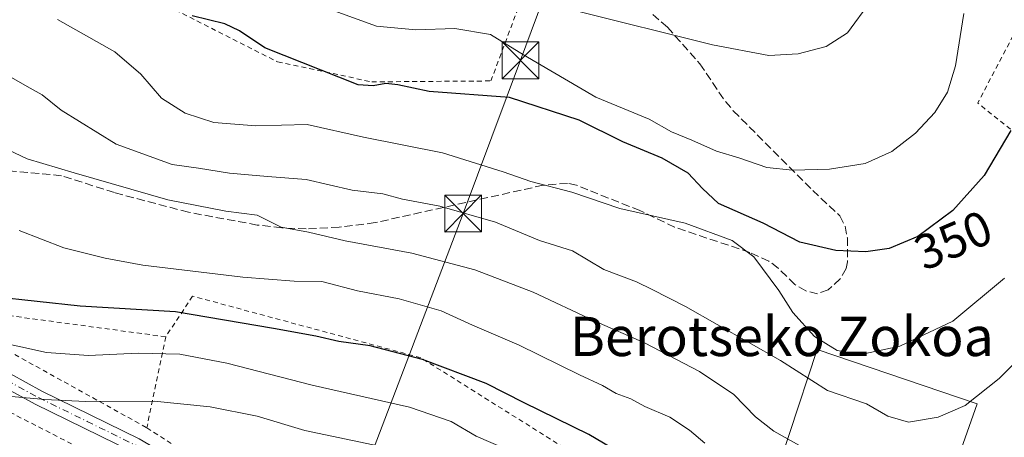
# Model space of a CAD drawing. Units: metres. Extents: x 603408 to 606835, y 4770857 to 4773222.
# Drawn here: x 604991 to 605192, y 4772496 to 4772581 of the extents above; entities that cross this region are included whole.
import ezdxf
from ezdxf.enums import TextEntityAlignment as Align

# ---------------------------------------------------------------- set-up
doc = ezdxf.new("R2010")
doc.units = ezdxf.units.M
doc.header["$MEASUREMENT"] = 0
for name, pattern in [('DGN Style 2', [1.6480167562047852, 0.988810053722871, -0.6592067024819142]), ('DGN Style 3', [2.307223458686699, 1.648016756204785, -0.6592067024819142]), ('DGN Style 4', [2.6384748266838614, 1.318413404963828, -0.6592067024819142, 0.001648016756204785, -0.6592067024819142])]:
    doc.linetypes.add(name, pattern=pattern)
for name, color, linetype, lineweight in [('Alambrada', 7, 'DGN Style 2', 0), ('Arbolado forestal CxS', 92, 'Continuous', 0), ('Corriente artificial oculto Cxs', 21, 'Continuous', 13), ('Curva de nivel maestra', 30, 'Continuous', 30), ('Curva de nivel normal', 30, 'Continuous', 0), ('Pista pavimentada Cxs', 135, 'Continuous', 0), ('Pista pavimentada eje', 135, 'DGN Style 4', 0), ('Prado CxS', 92, 'Continuous', 0), ('Rótulo de curva de nivel directora', 7, 'Continuous', 0), ('Senda', 7, 'DGN Style 3', 0), ('Tendido', 6, 'Continuous', 0), ('Texto cartográfico', 7, 'Continuous', 0), ('Torre de tendido puntual', 7, 'Continuous', 0)]:
    doc.layers.add(name, color=color, linetype=linetype, lineweight=lineweight)
doc.styles.add('Style-Arial', font='txt')

# ---------------------------------------------------------------- blocks, each defined once
blk = doc.blocks.new('*U8')
at = {"layer": 'Prado CxS', "color": 92, "linetype": 'Continuous', "lineweight": 0}
blk.add_polyline3d([(605193.4880999997, 4772450.986500001, 378.7324999999983), (605177.7171, 4772478.420700001, 367.0795999999973), (605186.3135000002, 4772502.826099999, 359.2400999999954), (605153.7374999998, 4772513.911900001, 356.5757000000012), (605142.4672999998, 4772479.697899999, 372.9535000000033), (605121.7405000003, 4772482.0899, 377.6625000000058), (605117.2008999997, 4772481.080700001, 379.3331999999937), (605114.5654999996, 4772480.494700001, 380.2556000000041), (605104.9983000001, 4772461.3551, 392.696100000001), (605089.0541000003, 4772458.1647, 398.335699999996), (605085.0676999995, 4772443.808700001, 405.2789000000048), (605085.0674999999, 4772435.035300001, 409.3644000000059), (605101.0113000004, 4772416.692700001, 415.4352999999974), (605107.7109000003, 4772406.994700001, 418.6904000000068), (605123.3328999998, 4772399.944900001, 419.809500000003), (605113.8645000001, 4772394.213500001, 423.4235000000045), (605121.7383000003, 4772383.196900001, 427.2014999999956), (605131.3038999997, 4772363.259500001, 435.4719999999944), (605144.8564999999, 4772344.117699999, 442.896900000007), (605162.3945000004, 4772339.3325, 443.840200000006)], dxfattribs=at)
blk = doc.blocks.new('5TTEND')
at = {"layer": 'Corriente artificial oculto Cxs', "color": 7, "linetype": 'Continuous', "lineweight": 0}
for p, q in [((-0.375, 0.3754), (0.375, -0.3746)), ((0.3720000000000001, 0.3784000000000001), (-0.3720000000000001, -0.3776))]:
    blk.add_line(p, q, dxfattribs=at)
at = {"layer": 'Corriente artificial oculto Cxs', "color": 7, "linetype": 'Continuous', "lineweight": 0, "flags": 128}
blk.add_lwpolyline([(-0.375, -0.3746), (0.375, -0.3746), (0.375, 0.3754), (-0.375, 0.3754), (-0.3720000000000001, -0.3776)], dxfattribs=at)

msp = doc.modelspace()

# ---------------------------------------------------------------- linework, layer by layer
at = {"layer": 'Alambrada', "color": 7, "linetype": 'DGN Style 2', "lineweight": 0, "extrusion": (-0.3055729734391567, 0.08713209867455285, 0.9481735892146124), "elevation": 231243.6487605805, "flags": 128}
msp.add_lwpolyline([(-4755593.321616445, -688935.6430038624), (-4755576.522901027, -688939.3537500259), (-4755567.994412079, -688917.8599979489)], dxfattribs=at)
at = {"layer": 'Alambrada', "color": 7, "linetype": 'DGN Style 2', "lineweight": 0, "extrusion": (0.08764682241507109, 0.4231698144589565, 0.901801165807249), "elevation": 2072958.663990313, "flags": 128}
msp.add_lwpolyline([(375491.9196855279, -4324906.079005567), (375491.9196855278, -4324885.08380746)], dxfattribs=at)
at = {"layer": 'Alambrada', "color": 7, "linetype": 'DGN Style 2', "lineweight": 0}
for points in [[(605013.1201, 4772589.350099999, 349.6147999999957), (605017.0701000001, 4772586.0801, 349.7247999999963), (605043.8000999996, 4772572.5101, 350.6168000000035), (605062.9901000002, 4772568.440099999, 350.4036999999953), (605087.2500999998, 4772568.630100001, 350.9587999999931), (605095.1700999998, 4772589.790100001, 338.4146999999939), (605095.7600999996, 4772591.350099999, 337.938599999994)], [(605019.4200999998, 4772485.630100001, 396.4551999999967), (604981.5601000005, 4772505.110099999, 395.0046000000002), (604961.8501000004, 4772520.4001, 384.0978000000032), (604929.4200999998, 4772555.800100001, 372.3070000000007), (604909.2100999998, 4772492.1801, 374.982600000003), (604900.0500999996, 4772475.360099999, 379.6199999999953)], [(605017.1601, 4772497.970100001, 392.2725999999966), (605088.6700999998, 4772451.7301, 402.5905999999959), (605103.4801000003, 4772450.9301, 400.0785000000033), (605116.1201, 4772485.1501, 390.0320000000065), (605072.9700999996, 4772512.2401, 383.4835000000021), (605026.4801000003, 4772524.790100001, 382.0458999999973), (605021.0000999998, 4772516.5101, 383.1995000000024)], [(605021.0000999998, 4772516.5101, 383.1995000000024), (604977.7001, 4772522.350099999, 385.3793000000005), (604977.2600999996, 4772520.090100001, 386.8769000000029), (605017.1601, 4772497.970100001, 392.2725999999966)]]:
    msp.add_polyline3d(points, dxfattribs=at)
at = {"layer": 'Arbolado forestal CxS', "color": 92, "linetype": 'Continuous', "lineweight": 0}
for points in [[(605162.3945000004, 4772339.3325, 443.840200000006), (605144.8564999999, 4772344.117699999, 442.896900000007), (605131.3038999997, 4772363.259500001, 435.4719999999944), (605121.7383000003, 4772383.196900001, 427.2014999999956), (605113.8645000001, 4772394.213500001, 423.4235000000045), (605123.3328999998, 4772399.944900001, 419.809500000003), (605107.7109000003, 4772406.994700001, 418.6904000000068), (605101.0113000004, 4772416.692700001, 415.4352999999974), (605085.0674999999, 4772435.035300001, 409.3644000000059), (605085.0676999995, 4772443.808700001, 405.2789000000048), (605089.0541000003, 4772458.1647, 398.335699999996), (605104.9983000001, 4772461.3551, 392.696100000001), (605114.5654999996, 4772480.494700001, 380.2556000000041), (605117.2008999997, 4772481.080700001, 379.3331999999937), (605121.7405000003, 4772482.0899, 377.6625000000058), (605142.4672999998, 4772479.697899999, 372.9535000000033), (605153.7374999998, 4772513.911900001, 356.5757000000012), (605186.3135000002, 4772502.826099999, 359.2400999999954), (605177.7171, 4772478.420700001, 367.0795999999973), (605193.4880999997, 4772450.986500001, 378.7324999999983)], [(605193.4880999997, 4772450.986500001, 378.7324999999983), (605177.7171, 4772478.420700001, 367.0795999999973), (605186.3135000002, 4772502.826099999, 359.2400999999954), (605153.7374999998, 4772513.911900001, 356.5757000000012), (605142.4672999998, 4772479.697899999, 372.9535000000033), (605121.7405000003, 4772482.0899, 377.6625000000058), (605117.2008999997, 4772481.080700001, 379.3331999999937), (605114.5654999996, 4772480.494700001, 380.2556000000041), (605104.9983000001, 4772461.3551, 392.696100000001), (605089.0541000003, 4772458.1647, 398.335699999996), (605085.0676999995, 4772443.808700001, 405.2789000000048), (605085.0674999999, 4772435.035300001, 409.3644000000059), (605101.0113000004, 4772416.692700001, 415.4352999999974), (605107.7109000003, 4772406.994700001, 418.6904000000068), (605123.3328999998, 4772399.944900001, 419.809500000003), (605113.8645000001, 4772394.213500001, 423.4235000000045), (605121.7383000003, 4772383.196900001, 427.2014999999956), (605131.3038999997, 4772363.259500001, 435.4719999999944), (605144.8564999999, 4772344.117699999, 442.896900000007), (605162.3945000004, 4772339.3325, 443.840200000006)]]:
    msp.add_polyline3d(points, dxfattribs=at)
at = {"layer": 'Curva de nivel maestra', "color": 30, "linetype": 'Continuous', "lineweight": 30, "flags": 128}
for points, elevation in [([(605193.1799999997, 4772558.5001), (605187.7599999999, 4772549.380100001), (605181.3600000005, 4772542.2301), (605174.2400000002, 4772536.960100001), (605168.4000000004, 4772534.470100001), (605163.6200000001, 4772533.8101), (605157.5599999996, 4772534.110099999), (605150.2000000002, 4772535.770099999), (605142.7300000006, 4772539.640100001), (605133.6500000004, 4772543.640100001), (605130.3399999999, 4772546.710100001), (605127.4699999997, 4772549.840100001), (605122.1699999999, 4772552.870100001), (605114.1600000003, 4772556.200099999), (605105.25, 4772560.670100001), (605091.04, 4772565.2501), (605074.7000000002, 4772566.4801), (605068.2999999998, 4772567.8301), (605065.8600000005, 4772568.120100001), (605063.2699999996, 4772567.640100001), (605060.1900000004, 4772567.840100001), (605041.2000000002, 4772575.340100001), (605036.04, 4772578.850099999), (605033.0599999996, 4772580.2501), (605026.4100000003, 4772581.920100001)], 350), ([(605193.3200000003, 4772463.700099999), (605185, 4772459.710100001), (605176.2999999998, 4772458.450099999), (605168.3399999999, 4772460.2501), (605158.3600000005, 4772466.370100001), (605148.1600000003, 4772472.710100001), (605134.7800000003, 4772482.0101), (605125.8399999999, 4772486.860099999), (605117.6799999997, 4772490.440099999), (605107.2300000006, 4772496.5801), (605094.0199999996, 4772503.0701), (605086.2599999999, 4772506.9801), (605073.3399999999, 4772511.890100001), (605062.6900000004, 4772514.6501), (605056.2800000003, 4772515.5701), (605051.6200000001, 4772516.640100001), (605042.9500000002, 4772518.170100001), (605022.9900000002, 4772521.590100001), (605003.5999999996, 4772522.720100001), (604985.9699999997, 4772524.6801)], 375)]:
    msp.add_lwpolyline(points, dxfattribs=dict(at, elevation=elevation))
at = {"layer": 'Curva de nivel normal', "color": 30, "linetype": 'Continuous', "lineweight": 0, "flags": 128}
for points, elevation in [([(605164.5999999996, 4772584.83), (605159.9299999997, 4772578.439999999), (605155.5800000001, 4772575.65), (605149.8600000005, 4772574.119999999), (605143.9100000003, 4772573.83), (605132.3799999999, 4772576), (605104.0700000003, 4772583.060000001)], 340), ([(605183.6399999997, 4772582.4), (605181.9400000004, 4772571.730000001), (605180.2599999999, 4772566.34), (605177.6900000004, 4772562.180000001), (605173.7999999998, 4772558.01), (605168.9299999997, 4772554.26), (605163.5099999999, 4772551.83), (605156.2699999996, 4772550.66), (605148.6799999997, 4772550.42), (605143.4900000002, 4772551.02), (605137.7800000003, 4772552.99), (605133.2400000002, 4772554.350000001), (605128.2100000001, 4772556.560000001), (605124.0700000003, 4772558.25), (605119.5, 4772560.869999999), (605108.6500000004, 4772565.350000001), (605093.8700000001, 4772573.980000001), (605087.1699999999, 4772578.09), (605079.9400000004, 4772579.279999999), (605071.9400000004, 4772579.060000001), (605063.9400000004, 4772579.76), (605054.5899999999, 4772583.210000001)], 345), ([(605191.9299999997, 4772528.449999999), (605181.3799999999, 4772519.67), (605170.5999999996, 4772514.59), (605162.5999999996, 4772512.930000001), (605157.8200000003, 4772513.710000001), (605153.1900000004, 4772516.560000001), (605148.79, 4772521.480000001), (605145.9400000004, 4772525.939999999), (605140.8099999996, 4772532.77), (605136.4199999999, 4772536.140000001), (605126.8399999999, 4772539.680000001), (605113.54, 4772542.66), (605103.7400000002, 4772545.970000001), (605095.4100000003, 4772548.17), (605089.75, 4772550.130000001), (605077.4100000003, 4772553.949999999), (605061.3300000001, 4772557.140000001), (605049.79, 4772559.779999999), (605039.3600000005, 4772559.460000001), (605030.8200000003, 4772560.15), (605024.9900000002, 4772562.08), (605020.1100000005, 4772565.09), (605015.9600000001, 4772569.99), (605010.6600000003, 4772574.560000001), (604998.9600000001, 4772581.140000001)], 355), ([(604987.7000000002, 4772570.390000001), (604992.79, 4772567.49), (604995.7999999998, 4772565.83), (604999.6799999997, 4772562.699999999), (605010.9000000004, 4772555.75), (605022.2999999998, 4772551.609999999), (605027.6600000003, 4772550.84), (605033.9900000002, 4772549.869999999), (605041.7599999999, 4772549.180000001), (605049.6399999997, 4772548.52), (605059.0099999999, 4772546.380000001), (605065.25, 4772545.619999999), (605069.2400000002, 4772544.550000001), (605076.8499999996, 4772543.130000001), (605088.1799999997, 4772539.84), (605097.1500000004, 4772536.140000001), (605103.8700000001, 4772534.01), (605110.2699999996, 4772530.220000001), (605116.9500000002, 4772527.710000001), (605120.1299999999, 4772526.119999999), (605126.9299999997, 4772522.66), (605146.2699999996, 4772511.699999999), (605155.8099999996, 4772505.539999999), (605163.7699999996, 4772502.84), (605168.0999999996, 4772500.33), (605172.3700000001, 4772499.140000001), (605178.3700000001, 4772500.15), (605183.8899999997, 4772502.480000001), (605190.8399999999, 4772508.029999999), (605204.7400000002, 4772521.99)], 360), ([(605152.3300000001, 4772493.140000001), (605144.8700000001, 4772497.310000001), (605141.1799999997, 4772500.199999999), (605136.7199999997, 4772504.779999999), (605129.7300000006, 4772509.460000001), (605118.5499999998, 4772515.27), (605108.2999999998, 4772519.76), (605095.8600000005, 4772525.57), (605084, 4772530.130000001), (605071.1200000001, 4772533.529999999), (605057.5800000001, 4772536.039999999), (605050.0800000001, 4772537.800000001), (605044.5, 4772538.859999999), (605039.6200000001, 4772541.300000001), (605033.2699999996, 4772542.130000001), (605021.4600000001, 4772544.4), (605002.3300000001, 4772549.890000001), (604992.7999999998, 4772552.75), (604982.6200000001, 4772557.480000001)], 365), ([(605130.8600000005, 4772494.83), (605127.75, 4772497.460000001), (605123.7300000006, 4772500.100000001), (605118.6399999997, 4772502.32), (605115.7400000002, 4772503.880000001), (605112.79, 4772504.980000001), (605110, 4772506.609999999), (605105.3200000003, 4772508.779999999), (605093.0199999996, 4772514.83), (605083.54, 4772518.859999999), (605077.0899999999, 4772521.800000001), (605068.5700000003, 4772524.230000001), (605060.0800000001, 4772525.9), (605052.7800000003, 4772527.76), (605047.1600000003, 4772527.869999999), (605036.6799999997, 4772528.640000001), (605016.3099999996, 4772531.07), (605008.6600000003, 4772532.539999999), (605000.2300000006, 4772534.66), (604991.1200000001, 4772538.15)], 369.9999999999999), ([(604984.9500000002, 4772515.869999999), (604996.7000000002, 4772513.32), (605005.2599999999, 4772512.680000001), (605015.3600000005, 4772513.17), (605023.9000000004, 4772512.960000001), (605033.4199999999, 4772511.100000001), (605050.8600000005, 4772506.640000001), (605070.6900000004, 4772502.17), (605079.1900000004, 4772499.230000001), (605084.2800000003, 4772496.230000001), (605090.2100000001, 4772493.710000001), (605097.1399999997, 4772490.140000001), (605107.2400000002, 4772485.390000001), (605117.6900000004, 4772481.130000001), (605129.8399999999, 4772477.890000001), (605142.5499999998, 4772468.01), (605158.8700000001, 4772457.279999999), (605170.4900000002, 4772451.539999999), (605180.3600000005, 4772449.619999999), (605186.4600000001, 4772449.199999999), (605190.8399999999, 4772450.66), (605198.5300000003, 4772455.600000001)], 380), ([(604989.6100000005, 4772504.32), (604996.3600000005, 4772503.74), (605004.6399999997, 4772503.34), (605018.6600000003, 4772503.369999999), (605030.0800000001, 4772502.210000001), (605039.6600000003, 4772500.310000001), (605049.3600000005, 4772497.4), (605063.2400000002, 4772494.5), (605075.3499999996, 4772491.09), (605091.7000000002, 4772483.970000001), (605108.3700000001, 4772475.480000001), (605121.9900000002, 4772470.710000001), (605126.6600000003, 4772468.51), (605130.3300000001, 4772465.59), (605138.75, 4772460.609999999), (605148.3099999996, 4772454.380000001), (605165.6100000005, 4772443.949999999), (605171.8600000005, 4772441.730000001), (605179.0899999999, 4772439.560000001), (605186.9199999999, 4772439.65), (605195, 4772443.279999999)], 385)]:
    msp.add_lwpolyline(points, dxfattribs=dict(at, elevation=elevation))
at = {"layer": 'Pista pavimentada Cxs', "color": 135, "linetype": 'Continuous', "lineweight": 0}
for points in [[(605079.8000999996, 4772449.7401, 404.5920000000042), (605056.5000999998, 4772466.2401, 398.5712000000058), (605032.9301000005, 4772482.050100001, 395.258799999996), (605014.2001, 4772493.0801, 401.2790999999997), (604994.4001000002, 4772502.770099999, 397.5807000000059), (604987.8400999998, 4772506.360099999, 393.3703999999998), (604979.2200999996, 4772511.800100001, 395.6637000000046), (604971.0401999997, 4772517.470100001, 392.011599999998), (604959.2001, 4772526.2501, 379.1710000000021), (604953.5500999996, 4772531.190099999, 377.4925999999978), (604944.1501000002, 4772541.470100001, 375.1892999999982), (604929.4501999998, 4772559.130100001, 371.9762999999948), (604927.2001, 4772559.860099999, 371.719299999997)], [(604989.3601000002, 4772508.950099999, 389.2688000000053), (604995.7801000001, 4772505.440099999, 392.1977000000043), (605015.6201, 4772495.720100001, 397.1603000000032), (605034.5201000003, 4772484.590100001, 393.5865000000049), (605058.2100999998, 4772468.710100001, 397.445000000007), (605083.1902000001, 4772451.0101, 403.8813999999985), (605084.8885000005, 4772449.773499999, 404.7495999999956), (605088.8739, 4772446.9517, 407.9550000000018), (605089.0658999998, 4772446.819700001, 408.0742999999929), (605089.6681000004, 4772444.726299999, 411.0019999999931), (605089.3381000003, 4772443.2829, 413.4410999999964), (605081.2500999998, 4772448.710100001, 404.972299999994), (605079.8000999996, 4772449.7401, 404.5920000000042), (605056.5000999998, 4772466.2401, 398.5712000000058), (605032.9301000005, 4772482.050100001, 395.258799999996), (605014.2001, 4772493.0801, 401.2790999999997), (604994.4001000002, 4772502.770099999, 397.5807000000059), (604987.8400999998, 4772506.360099999, 393.3703999999998)], [(604989.3601000002, 4772508.950099999, 389.2688000000053), (604995.7801000001, 4772505.440099999, 392.1977000000043), (605015.6201, 4772495.720100001, 397.1603000000032), (605034.5201000003, 4772484.590100001, 393.5865000000049), (605058.2100999998, 4772468.710100001, 397.445000000007), (605083.1902000001, 4772451.0101, 403.8813999999985), (605084.8885000005, 4772449.773499999, 404.7495999999956)]]:
    msp.add_polyline3d(points, dxfattribs=at)
at = {"layer": 'Pista pavimentada eje', "color": 135, "linetype": 'DGN Style 4', "lineweight": 0}
msp.add_polyline3d([(604958.8189000003, 4772528.571699999, 378.6205000000046), (604960.1401000004, 4772527.415100001, 379.0048999999999), (604971.9151, 4772518.6851, 391.4781999999978), (604980.0450999998, 4772513.050100001, 394.1429000000062), (604984.2901, 4772510.3751, 392.1627000000008), (604988.6001000004, 4772507.655099999, 391.9195999999938), (604995.0900999998, 4772504.1051, 394.9703000000009), (605004.9901000002, 4772499.2601, 399.4407999999967), (605014.9101, 4772494.4001, 399.3487000000023), (605033.7251000004, 4772483.3201, 394.3708999999944), (605045.5701000001, 4772475.380100001, 396.942200000005), (605057.3551000003, 4772467.475099999, 397.9811999999947), (605069.0050999997, 4772459.225099999, 400.8081999999995), (605081.3901000004, 4772450.450099999, 404.210699999996), (605082.2200999996, 4772449.860099999, 404.4285999999993), (605084.5598999998, 4772448.257099999, 405.8092999999935)], dxfattribs=at)
at = {"layer": 'Prado CxS', "color": 92, "linetype": 'Continuous', "lineweight": 0}
msp.add_polyline3d([(605193.4880999997, 4772450.986500001, 378.7324999999983), (605177.7171, 4772478.420700001, 367.0795999999973), (605186.3135000002, 4772502.826099999, 359.2400999999954), (605153.7374999998, 4772513.911900001, 356.5757000000012), (605142.4672999998, 4772479.697899999, 372.9535000000033), (605121.7405000003, 4772482.0899, 377.6625000000058), (605117.2008999997, 4772481.080700001, 379.3331999999937), (605114.5654999996, 4772480.494700001, 380.2556000000041), (605104.9983000001, 4772461.3551, 392.696100000001), (605089.0541000003, 4772458.1647, 398.335699999996), (605085.0676999995, 4772443.808700001, 405.2789000000048), (605085.0674999999, 4772435.035300001, 409.3644000000059), (605101.0113000004, 4772416.692700001, 415.4352999999974), (605107.7109000003, 4772406.994700001, 418.6904000000068), (605123.3328999998, 4772399.944900001, 419.809500000003), (605113.8645000001, 4772394.213500001, 423.4235000000045), (605121.7383000003, 4772383.196900001, 427.2014999999956), (605131.3038999997, 4772363.259500001, 435.4719999999944), (605144.8564999999, 4772344.117699999, 442.896900000007), (605162.3945000004, 4772339.3325, 443.840200000006)], dxfattribs=at)
at = {"layer": 'Senda', "color": 7, "linetype": 'DGN Style 3', "lineweight": 0}
msp.add_polyline3d([(605120.2200999996, 4772582.170100001, 338.9302000000025), (605123.2301000003, 4772579.5601, 339.4729999999981), (605129.8501000004, 4772572.100099999, 341.0135000000009), (605135.0401, 4772564.4301, 342.4159999999974), (605136.6501000002, 4772562.5701, 342.7336000000068), (605152.8201000001, 4772546.3201, 345.8665000000037), (605158.3800999997, 4772541.120100001, 347.4361000000063), (605159.4301000005, 4772539.020099999, 348.1111999999994), (605159.8800999997, 4772536.690099999, 348.850900000005), (605159.9200999998, 4772531.7501, 350.394100000005), (605159.6401000004, 4772530.4101, 350.7638000000007), (605158.4401000004, 4772528.290100001, 351.3793000000005), (605155.9801000003, 4772526.090100001, 352.1094000000012), (605153.8300999999, 4772525.270099999, 352.5694999999978), (605151.3901000004, 4772525.850099999, 353.0252000000037), (605149.1700999998, 4772527.1801, 353.4755000000005), (605145.8201000001, 4772530.5001, 354.8653999999952), (605143.9001000002, 4772531.9301, 354.8938999999955), (605140.0201000003, 4772533.690099999, 354.7060999999958), (605124.6901000004, 4772538.8301, 355.303700000004), (605117.6300999997, 4772542.2301, 354.4725000000035), (605107.0301000001, 4772546.4301, 356.3706999999995), (605104.7200999996, 4772547.380100001, 358.7682000000059), (605102.8800999997, 4772547.7601, 360.5488000000041), (605097.9001000002, 4772547.380100001, 361.1722000000009), (605063.6501000002, 4772539.7601, 363.1894000000029), (605056.3400999998, 4772538.8301, 364.5706000000064), (605049.6401000004, 4772538.4901, 373.4263999999966), (605044.6401000004, 4772538.700099999, 377.7479000000022), (605039.6601, 4772539.280099999, 375.1869000000006), (605025.6501000002, 4772541.870100001, 369.5482999999949), (605010.5701000001, 4772545.870100001, 366.4281000000047), (604999.7801000001, 4772549.3301, 365.4734000000026), (604985.8501000004, 4772550.5801, 366.3855999999942)], dxfattribs=at)
at = {"layer": 'Tendido', "color": 6, "linetype": 'Continuous', "lineweight": 0}
msp.add_polyline3d([(605126.1926999995, 4772663.7764, 322.885500000004), (605103.4647000004, 4772600.3071, 335.0316000000021), (605093.2970000004, 4772572.829500001, 348.3665000000037), (605081.6163999997, 4772541.622500001, 361.6016999999993), (605061.2807999998, 4772488.285800001, 388.1630000000005), (605052.2741, 4772448.4943, 405.4931999999972)], dxfattribs=at)

# ---------------------------------------------------------------- block references
at = {"layer": 'Prado CxS', "color": 92, "linetype": 'Continuous', "lineweight": 0}
msp.add_blockref('*U8', (0, 0), dxfattribs=at)
at = {"layer": 'Torre de tendido puntual', "color": 7, "linetype": 'Continuous', "lineweight": 0, "xscale": 10, "yscale": 10, "zscale": 10}
for p in [(605093.2970000004, 4772572.829500001, 348.3665000000037), (605081.6163999997, 4772541.622500001, 361.6016999999993)]:
    msp.add_blockref('5TTEND', p, dxfattribs=at)

# ---------------------------------------------------------------- texts
at = {"layer": 'Rótulo de curva de nivel directora', "color": 7, "linetype": 'Continuous', "lineweight": 0, "style": 'Style-Arial'}
msp.add_text('350', height=7.000000000000002, rotation=23.09193193150606, dxfattribs=at).set_placement((605181.4622872948, 4772536.205887304), align=Align.MIDDLE_CENTER)
at = {"layer": 'Texto cartográfico', "color": 7, "linetype": 'Continuous', "lineweight": 0, "style": 'Style-Arial'}
msp.add_text('Berotseko Zokoa', height=8, dxfattribs=at).set_placement((605146.528453659, 4772516.58015), align=Align.MIDDLE_CENTER)

doc.saveas('drawing.dxf')
